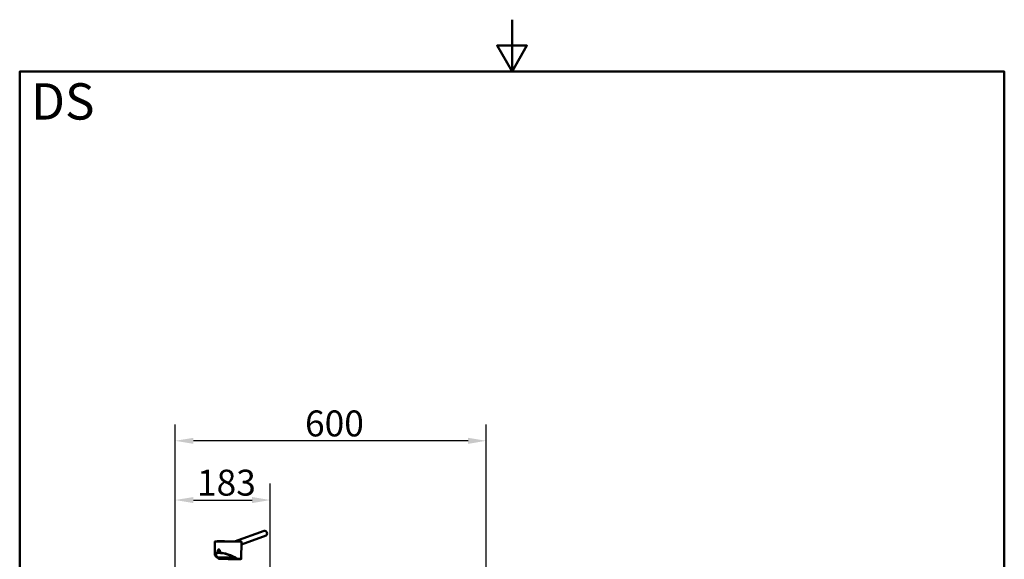
# Paper-space layout 'DS_2' of a CAD drawing. Units: millimetres. Extents: x 0 to 2100, y 0 to 2970.
# Drawn here: x 100 to 2000, y 1930 to 2970 of the extents above; entities that cross this region are included whole.
import ezdxf

# ---------------------------------------------------------------- set-up
doc = ezdxf.new("R2010")
doc.units = ezdxf.units.MM
doc.header["$LTSCALE"] = 10
for name, color, linetype, lineweight in [('Dimensions(ISO)', 7, 'Continuous', 25), ('Sketch Geometry(ISO)', 7, 'Continuous', 50), ('Symbols(ISO)', 7, 'Continuous', 25), ('Visible Edges(ISO)', 7, 'Continuous', 50), ('Visible Tangent Edges(ISO)', 7, 'Continuous', 50)]:
    doc.layers.add(name, color=color, linetype=linetype, lineweight=lineweight)
doc.styles.add('Text_5.0mm', font='arial.ttf', dxfattribs={"width": 0.9})
doc.styles.add('Text__5.0mm', font='arial.ttf', dxfattribs={"width": 0.9})
doc.dimstyles.new('KS-Marketing', dxfattribs={"dimscale": 10, "dimtxt": 5, "dimasz": 3.5, "dimexe": 3.175, "dimexo": 0, "dimgap": 0.8, "dimtad": 1, "dimdec": 1, "dimrnd": 1e-08, "dimtxsty": 'Text__5.0mm', "dimcen": 0.09, "dimdle": 10, "dimclrd": 7, "dimclre": 7, "dimclrt": 7, "dimadec": 0, "dimazin": 2, "dimtfac": 0.7, "dimtdec": 4, "dimtmove": 0, "dimatfit": 3, "dimfxl": 1, "dimtolj": 1, "dimlwd": 25, "dimlwe": 25, "dimarcsym": 0})

# ---------------------------------------------------------------- blocks, each defined once
blk = doc.blocks.new('*D4')
at = {"layer": 'Defpoints', "color": 0, "linetype": 'Continuous', "transparency": 16777216}
for p in [(400.3, 2158), (400.3, 1738.7), (1000.3, 1738.7)]:
    blk.add_point(p, dxfattribs=at)
at = {"layer": 'Dimensions(ISO)', "color": 7, "linetype": 'Continuous', "lineweight": 25, "transparency": 16777216}
for p, q in [((400.3, 1738.7), (400.3, 2189.7)), ((1000.3, 1738.7), (1000.3, 2189.7)), ((965.3, 2158), (435.3, 2158))]:
    blk.add_line(p, q, dxfattribs=at)
at = {"layer": 'Dimensions(ISO)', "color": 7, "linetype": 'Continuous', "transparency": 16777216}
for points in [[(435.3, 2163.8), (435.3, 2152.1), (400.3, 2158)], [(965.3, 2163.8), (965.3, 2152.1), (1000.3, 2158)]]:
    blk.add_solid(points, dxfattribs=at)
at = {"layer": 'Dimensions(ISO)', "color": 7, "linetype": 'Continuous', "lineweight": 25, "transparency": 16777216, "insert": (650.6, 2191.5), "char_height": 50, "attachment_point": 4, "style": 'Text__5.0mm'}
blk.add_mtext('\\A1;600', dxfattribs=at)
blk = doc.blocks.new('*D9')
at = {"layer": 'Defpoints', "color": 0, "linetype": 'Continuous', "transparency": 16777216}
for p in [(583.6, 2043.8), (400.3, 1738.7), (583.6, 1537.2)]:
    blk.add_point(p, dxfattribs=at)
at = {"layer": 'Dimensions(ISO)', "color": 7, "linetype": 'Continuous', "lineweight": 25, "transparency": 16777216}
for p, q in [((400.3, 1738.7), (400.3, 2075.5)), ((583.6, 1537.2), (583.6, 2075.5)), ((435.3, 2043.8), (548.6, 2043.8))]:
    blk.add_line(p, q, dxfattribs=at)
at = {"layer": 'Dimensions(ISO)', "color": 7, "linetype": 'Continuous', "transparency": 16777216}
for points in [[(435.3, 2049.6), (435.3, 2037.9), (400.3, 2043.8)], [(548.6, 2049.6), (548.6, 2037.9), (583.6, 2043.8)]]:
    blk.add_solid(points, dxfattribs=at)
at = {"layer": 'Dimensions(ISO)', "color": 7, "linetype": 'Continuous', "lineweight": 25, "transparency": 16777216, "insert": (442.1, 2077.3), "char_height": 50, "attachment_point": 4, "style": 'Text__5.0mm'}
blk.add_mtext('\\A1;183', dxfattribs=at)
blk = doc.blocks.new('Borders Default Border')
at = {"layer": 'Sketch Geometry(ISO)', "flags": 128}
for points in [[(105, 297), (105, 287), (102.11, 292), (107.89, 292), (105, 287)], [(10, 10), (10, 287), (200, 287), (200, 10), (10, 10)]]:
    blk.add_lwpolyline(points, dxfattribs=at)

psp = doc.layouts.new('DS_2')

# ---------------------------------------------------------------- linework, layer by layer
at = {"layer": 'Visible Edges(ISO)'}
for p, q in [((571.94, 1984.53), (514.5, 1963.96)), ((476.87, 1963.74), (476.65, 1938.96)), ((527.86, 1963.3), (527.58, 1930.1)), ((575.32, 1975.11), (527.82, 1958.11)), ((484.93, 1930.29), (484.04, 1930.28)), ((520.11, 1930.36), (519.22, 1930.36))]:
    psp.add_line(p, q, dxfattribs=at)
for centre, major_axis, ratio, start_param, end_param in [((573.63, 1979.82), (1.69, -4.71), 0.6857677, 0.0000016, 3.141591), ((502.37, 1963.52), (-25.5, 0.22), 0.0109545, 6.2831333, 6.2831853), ((502.08, 1930.32), (-25.26, 9.54), 0.3038026, 4.0383226, 7.1799152), ((502.08, 1930.32), (23.53, -8.89), 0.3038026, 1.1556577, 3.7793947), ((502.1, 1933.16), (23.75, -0.21), 0.0109545, 3.6681205, 5.28241), ((502.08, 1930.32), (25.5, -0.22), 0.0109545, 3.9270483, 7.068641), ((502.08, 1930.32), (24.25, -0.21), 0.0109545, 3.9270483, 5.4978447), ((502.08, 1930.32), (24.25, -0.21), 0.0109545, 5.4978447, 7.0686389)]:
    psp.add_ellipse(centre, major_axis=major_axis, ratio=ratio, start_param=start_param, end_param=end_param, dxfattribs=at)
for points, knots in [([(476.87, 1963.74), (476.87, 1963.79), (476.88, 1963.83), (476.91, 1963.9), (476.93, 1963.93), (476.97, 1963.97), (476.99, 1963.99), (477.03, 1964.01), (477.04, 1964.02), (477.09, 1964.04), (477.1, 1964.04), (477.17, 1964.06), (477.21, 1964.06), (477.42, 1964.08), (477.69, 1964.1), (478.84, 1964.13), (480.13, 1964.15), (483.37, 1964.17), (485.29, 1964.18), (489.62, 1964.17), (492.06, 1964.17), (497.16, 1964.14), (499.87, 1964.12), (505.23, 1964.07), (507.93, 1964.04), (513, 1963.98), (515.43, 1963.95), (519.7, 1963.87), (521.6, 1963.83), (524.64, 1963.76), (525.82, 1963.72), (526.91, 1963.67), (527.16, 1963.66), (527.43, 1963.63), (527.49, 1963.63), (527.58, 1963.61), (527.6, 1963.61), (527.66, 1963.59), (527.68, 1963.58), (527.75, 1963.54), (527.78, 1963.52), (527.82, 1963.46), (527.83, 1963.44), (527.86, 1963.38), (527.87, 1963.34), (527.86, 1963.3)], [0.0000645, 0.0000645, 0.0000645, 0.0000645, 0.0175675, 0.0175675, 0.0333456, 0.0333456, 0.0511994, 0.0511994, 0.0753963, 0.0753963, 0.122629, 0.122629, 0.2641256, 0.2641256, 0.6898297, 0.6898297, 1.562457, 1.562457, 2.3667084, 2.3667084, 3.1705395, 3.1705395, 3.9736721, 3.9736721, 4.7766859, 4.7766859, 5.5800335, 5.5800335, 6.383388, 6.383388, 7.1867996, 7.1867996, 7.5442643, 7.5442643, 7.7243475, 7.7243475, 7.8141503, 7.8141503, 7.8597113, 7.8597113, 7.884479, 7.884479, 7.8958983, 7.8958983, 7.913017, 7.913017, 7.913017, 7.913017]), ([(484.2, 1948.68), (484.13, 1948.68), (483.94, 1948.66), (483.61, 1948.55), (483.25, 1948.29), (482.83, 1947.76), (482.56, 1947.02), (482.5, 1946.41), (482.5, 1946.17)], [0, 0, 0, 0, 0.3238103, 0.7905903, 1.444886, 2.1009002, 3.2275126, 3.9291367, 3.9291367, 3.9291367, 3.9291367]), ([(482.5, 1946.17), (482.5, 1946.06), (482.51, 1945.78), (482.58, 1945.29), (482.75, 1944.74), (483.11, 1944.13), (483.6, 1943.75), (484.01, 1943.68), (484.16, 1943.68)], [0, 0, 0, 0, 0.3287759, 0.8453405, 1.5026175, 2.1597868, 3.2909889, 3.9291707, 3.9291707, 3.9291707, 3.9291707]), ([(483.74, 1946.15), (483.75, 1946.38), (483.81, 1947), (484.14, 1947.92), (484.6, 1948.37), (484.86, 1948.51)], [0, 0, 0, 0, 0.7020273, 1.8630434, 3.0746263, 3.0746263, 3.0746263, 3.0746263]), ([(484.77, 1943.83), (484.69, 1943.87), (484.5, 1944.01), (484.22, 1944.32), (483.97, 1944.78), (483.81, 1945.31), (483.75, 1945.77), (483.74, 1946.05), (483.74, 1946.15)], [12.7236139, 12.7236139, 12.7236139, 12.7236139, 13.0971706, 13.6589892, 14.3163812, 14.879699, 15.4286465, 15.7180239, 15.7180239, 15.7180239, 15.7180239]), ([(484.16, 1943.68), (484.27, 1943.68), (484.55, 1943.72), (484.99, 1943.92), (485.44, 1944.34), (485.79, 1944.92), (485.99, 1945.56), (486.06, 1946.22), (485.99, 1946.87), (485.78, 1947.51), (485.44, 1948.07), (484.99, 1948.47), (484.56, 1948.65), (484.3, 1948.68), (484.2, 1948.68)], [0, 0, 0, 0, 0.4785998, 1.1489023, 1.9067912, 2.6572807, 3.314087, 3.9692386, 4.622864, 5.2766119, 6.0263233, 6.7778291, 7.4342807, 7.8582576, 7.8582576, 7.8582576, 7.8582576]), ([(484.93, 1930.29), (484.19, 1930.84), (482.97, 1931.83), (481.96, 1932.79), (481.57, 1933.21)], [0, 0, 0, 0, 3.8158364, 6.8483083, 6.8483083, 6.8483083, 6.8483083]), ([(519.22, 1930.36), (518.35, 1930.91), (516.68, 1931.9), (514.86, 1932.86), (514.04, 1933.28)], [0.0000035, 0.0000035, 0.0000035, 0.0000035, 3.8158364, 6.8483083, 6.8483083, 6.8483083, 6.8483083])]:
    psp.add_open_spline(points, degree=3, knots=knots, dxfattribs=at)
at = {"layer": 'Visible Tangent Edges(ISO)'}
psp.add_line((519.22, 1929.99), (519.18, 1930.39), dxfattribs=at)
psp.add_ellipse((502.37, 1963.52), major_axis=(25.5, -0.22), ratio=0.0109545, start_param=0, end_param=3.1415407, dxfattribs=at)

# ---------------------------------------------------------------- block references
at = {"xscale": 10, "yscale": 10, "zscale": 10}
psp.add_blockref('Borders Default Border', (0, 0), dxfattribs=at)

# ---------------------------------------------------------------- texts
at = {"layer": 'Symbols(ISO)', "color": 7, "insert": (121.74, 2812.41), "char_height": 70, "width": 122.2332, "attachment_point": 4, "style": 'Text_5.0mm'}
psp.add_mtext('\\fArial|b1|i0;{\\H70.0000;DS}', dxfattribs=at)

# ---------------------------------------------------------------- dimensions: what is measured, and where the dimension line sits
at = {"layer": 'Dimensions(ISO)', "color": 7, "linetype": 'Continuous', "lineweight": 25}
dim = psp.add_linear_dim(base=(400.34, 2157.97), p1=(1000.34, 1738.72), p2=(400.34, 1738.72), dimstyle='KS-Marketing', override={"dimgap": 0.8, "dimdec": 1, "dimtol": 0, "dimlim": 0, "dimtp": 0, "dimtm": 0, "dimtdec": 4, "dimtofl": 0, "dimatfit": 1}, dxfattribs=at)
dim.commit()
dim.dimension.update_dxf_attribs({"geometry": '*D4', "text_midpoint": (700.34, 2157.97), "dimtype": 160})
dim = psp.add_linear_dim(base=(583.61, 2043.76), p1=(400.34, 1738.72), p2=(583.61, 1537.2), angle=180, dimstyle='KS-Marketing', override={"dimgap": 0.8, "dimdec": 0, "dimtol": 0, "dimlim": 0, "dimtp": 0, "dimtm": 0, "dimtdec": 4, "dimtofl": 0, "dimatfit": 1}, dxfattribs=at)
dim.commit()
dim.dimension.update_dxf_attribs({"geometry": '*D9', "text_midpoint": (489.7, 2043.76), "dimtype": 160})

doc.saveas('drawing.dxf')
